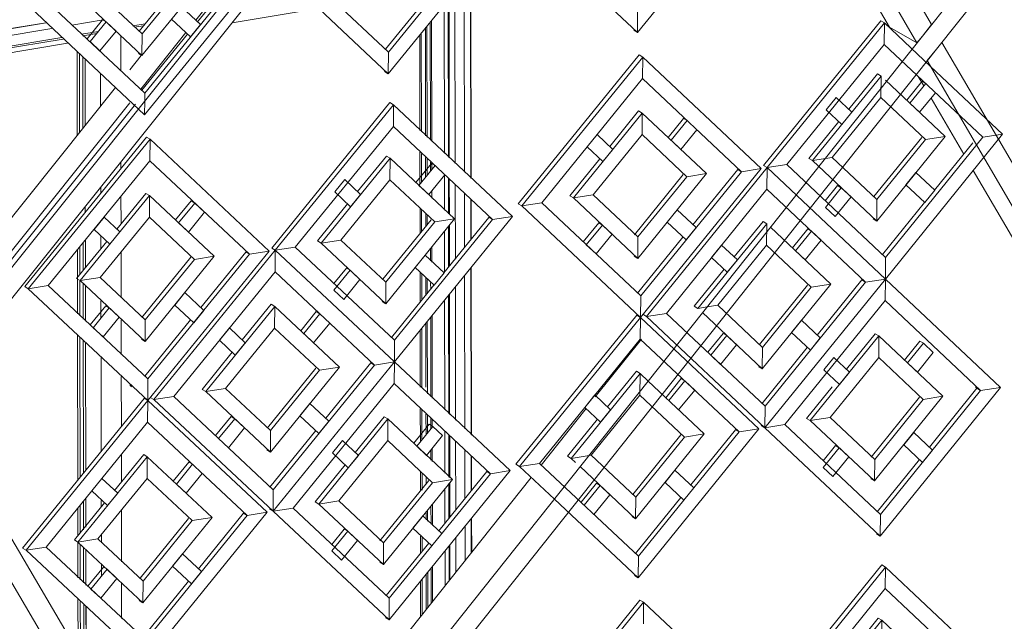
# Model space of a CAD drawing. Units: millimetres. Extents: x 471 to 686, y 185 to 337.
# Drawn here: x 672 to 672, y 255 to 255 of the extents above; entities that cross this region are included whole.
import ezdxf

# ---------------------------------------------------------------- set-up
doc = ezdxf.new("R2010")
doc.units = ezdxf.units.MM
for name, color, linetype, lineweight in [('A-DOOR', 31, 'Continuous', 9), ('A-DOOR-FRAM', 31, 'Continuous', 9), ('A-DOOR-GLAZ', 31, 'Continuous', 9), ('A-GLAZ-CURT', 52, 'Continuous', 9), ('A-GLAZ-CWMG', 51, 'Continuous', 9), ('A-WALL', 113, 'Continuous', 9)]:
    doc.layers.add(name, color=color, linetype=linetype, lineweight=lineweight)

# ---------------------------------------------------------------- blocks, each defined once
blk = doc.blocks.new('3D')
at = {"layer": 'A-DOOR'}
for p, q in [((439.88765, 222.22363), (439.88761, 222.2471)), ((439.854, 222.24431), (439.86763, 222.24657)), ((439.88562, 222.24465), (439.88565, 222.2255)), ((439.88466, 222.22643), (439.88463, 222.24344)), ((439.81299, 222.23859), (439.82795, 222.24107)), ((439.82946, 222.22642), (439.82944, 222.23967)), ((439.83071, 222.23848), (439.83073, 222.22801)), ((439.88467, 222.21982), (439.88467, 222.22298)), ((439.88566, 222.22205), (439.88566, 222.22104)), ((439.88766, 222.21466), (439.88765, 222.22018)), ((439.88567, 222.21766), (439.88567, 222.21653)), ((439.83075, 222.21523), (439.83075, 222.2143)), ((439.88468, 222.21203), (439.88468, 222.21401)), ((439.88768, 222.20481), (439.88767, 222.21127)), ((439.83076, 222.20987), (439.83077, 222.2055)), ((439.82951, 222.19824), (439.82949, 222.20831)), ((439.88568, 222.20882), (439.88568, 222.20638)), ((439.8847, 222.20115), (439.8847, 222.20386)), ((439.83077, 222.20258), (439.83078, 222.19704)), ((439.88771, 222.183), (439.88768, 222.20039)), ((439.88472, 222.18659), (439.88471, 222.19673)), ((439.8857, 222.19794), (439.88572, 222.18487)), ((439.82955, 222.17186), (439.82951, 222.19478)), ((439.83079, 222.19359), (439.83082, 222.17343)), ((439.88474, 222.17905), (439.88473, 222.18234)), ((439.88572, 222.18142), (439.88573, 222.18033)), ((439.88773, 222.17298), (439.88772, 222.17955)), ((439.88573, 222.17689), (439.88573, 222.17485)), ((439.88475, 222.1712), (439.88475, 222.17233)), ((439.88774, 222.16507), (439.88773, 222.1705)), ((439.83083, 222.169), (439.83084, 222.16446)), ((439.82956, 222.16301), (439.82956, 222.16743)), ((439.88575, 222.16805), (439.88575, 222.16471)), ((439.88476, 222.16563), (439.88476, 222.16683)), ((439.82958, 222.15645), (439.82957, 222.162)), ((439.83084, 222.1608), (439.83085, 222.15526)), ((439.88776, 222.15513), (439.88775, 222.16064)), ((439.88576, 222.1582), (439.88577, 222.15263)), ((439.88478, 222.15139), (439.88477, 222.15698)), ((439.8296, 222.14457), (439.82958, 222.15299)), ((439.83086, 222.1518), (439.83087, 222.1424))]:
    blk.add_line(p, q, dxfattribs=at)
at = {"layer": 'A-DOOR-FRAM'}
for p, q in [((439.89181, 222.21971), (439.89176, 222.2522)), ((439.89188, 222.21966), (439.89182, 222.25228)), ((439.89077, 222.25098), (439.89082, 222.22065)), ((439.88931, 222.24872), (439.88935, 222.22203)), ((439.88765, 222.22363), (439.88761, 222.2471)), ((439.88824, 222.24787), (439.88828, 222.22303)), ((439.88842, 222.22291), (439.88838, 222.24804)), ((439.82453, 222.24428), (439.81656, 222.24296)), ((439.82448, 222.24432), (439.81661, 222.24302)), ((439.8286, 222.24392), (439.8336, 222.24475)), ((439.83827, 222.24383), (439.84024, 222.24415)), ((439.83999, 222.24385), (439.83851, 222.2436)), ((439.81558, 222.24176), (439.82547, 222.2434)), ((439.83014, 222.24248), (439.83284, 222.24292)), ((439.83259, 222.24262), (439.83038, 222.24225)), ((439.83637, 222.23664), (439.83636, 222.24217)), ((439.88376, 222.22727), (439.88373, 222.24233)), ((439.88401, 222.22704), (439.88399, 222.24265)), ((439.82725, 222.24173), (439.81373, 222.23949)), ((439.81397, 222.23979), (439.82701, 222.24196)), ((439.83071, 222.23848), (439.83073, 222.228)), ((439.83316, 222.23619), (439.83317, 222.23106)), ((439.88377, 222.21872), (439.88376, 222.22382)), ((439.88403, 222.21903), (439.88402, 222.22358)), ((439.83639, 222.22121), (439.83639, 222.22228)), ((439.88766, 222.21466), (439.88765, 222.22018)), ((439.88829, 222.21958), (439.88829, 222.21406)), ((439.88843, 222.21394), (439.88842, 222.21945)), ((439.88936, 222.21858), (439.88938, 222.2069)), ((439.83319, 222.21829), (439.8332, 222.21729)), ((439.89082, 222.2172), (439.89084, 222.2087)), ((439.83641, 222.21242), (439.8364, 222.21679)), ((439.89183, 222.20992), (439.89182, 222.21626)), ((439.89189, 222.21), (439.89188, 222.21621)), ((439.83075, 222.21523), (439.83075, 222.21429)), ((439.88378, 222.21092), (439.88378, 222.21485)), ((439.88404, 222.21123), (439.88403, 222.21461)), ((439.88768, 222.20481), (439.88767, 222.21127)), ((439.8883, 222.21204), (439.88831, 222.20559)), ((439.88844, 222.20576), (439.88843, 222.21221)), ((439.83076, 222.20987), (439.83076, 222.20549)), ((439.83321, 222.21046), (439.83321, 222.2085)), ((439.83642, 222.20075), (439.83641, 222.20799)), ((439.8838, 222.20004), (439.88379, 222.20471)), ((439.89188, 222.17909), (439.89184, 222.2055)), ((439.89194, 222.17903), (439.8919, 222.20558)), ((439.88406, 222.20035), (439.88405, 222.20447)), ((439.89084, 222.20428), (439.89088, 222.18003)), ((439.83077, 222.20258), (439.83078, 222.19705)), ((439.88939, 222.20248), (439.88942, 222.1814)), ((439.83322, 222.20029), (439.83323, 222.19751)), ((439.88771, 222.183), (439.88768, 222.20039)), ((439.88831, 222.20117), (439.88835, 222.1824)), ((439.88848, 222.18228), (439.88845, 222.20133)), ((439.83644, 222.19176), (439.83643, 222.19729)), ((439.88382, 222.18664), (439.88381, 222.19562)), ((439.88408, 222.18659), (439.88406, 222.19593)), ((439.83078, 222.19359), (439.83082, 222.17342)), ((439.83324, 222.1913), (439.83326, 222.17643)), ((439.83646, 222.18035), (439.83645, 222.1883)), ((439.88384, 222.17794), (439.88383, 222.18319)), ((439.88409, 222.17825), (439.88408, 222.18295)), ((439.88773, 222.17298), (439.88772, 222.17955)), ((439.88835, 222.17895), (439.88836, 222.17239)), ((439.8885, 222.17226), (439.88849, 222.17883)), ((439.88942, 222.17795), (439.88944, 222.16717)), ((439.89089, 222.17658), (439.8909, 222.16897)), ((439.83647, 222.17156), (439.83647, 222.17593)), ((439.89189, 222.17019), (439.89189, 222.17564)), ((439.89196, 222.17027), (439.89195, 222.17558)), ((439.88385, 222.17015), (439.88384, 222.17317)), ((439.8841, 222.17031), (439.8841, 222.17293)), ((439.88774, 222.16507), (439.88773, 222.1705)), ((439.88836, 222.17143), (439.88837, 222.16585)), ((439.88851, 222.16602), (439.8885, 222.17156)), ((439.83083, 222.16899), (439.83083, 222.16446)), ((439.83328, 222.16868), (439.83328, 222.16763)), ((439.83649, 222.15898), (439.83648, 222.16713)), ((439.89191, 222.16035), (439.8919, 222.16576)), ((439.89197, 222.16042), (439.89196, 222.16584)), ((439.89091, 222.16454), (439.89092, 222.1591)), ((439.83329, 222.1632), (439.83329, 222.16197)), ((439.88387, 222.16029), (439.88386, 222.16303)), ((439.88412, 222.16061), (439.88412, 222.16279)), ((439.88945, 222.16274), (439.88946, 222.15727)), ((439.88838, 222.16142), (439.88839, 222.15592)), ((439.88852, 222.15609), (439.88851, 222.16159)), ((439.83084, 222.1608), (439.83085, 222.15527)), ((439.88776, 222.15513), (439.88775, 222.16065)), ((439.83329, 222.15851), (439.8333, 222.15664)), ((439.88414, 222.15058), (439.88413, 222.15618)), ((439.83651, 222.14999), (439.8365, 222.15552)), ((439.88388, 222.15026), (439.88387, 222.15587)), ((439.83085, 222.15181), (439.83087, 222.14241))]:
    blk.add_line(p, q, dxfattribs=at)
at = {"layer": 'A-DOOR-GLAZ'}
for p, q in [((439.88486, 222.24372), (439.88489, 222.22622)), ((439.88543, 222.22571), (439.8854, 222.24438)), ((439.82981, 222.23933), (439.82983, 222.22688)), ((439.83036, 222.22755), (439.83034, 222.23883)), ((439.88489, 222.22277), (439.8849, 222.2201)), ((439.88544, 222.22076), (439.88543, 222.22226)), ((439.88491, 222.2138), (439.88491, 222.2123)), ((439.8304, 222.20505), (439.83039, 222.20942)), ((439.82986, 222.20876), (439.82987, 222.20439)), ((439.88546, 222.2066), (439.88545, 222.20854)), ((439.82987, 222.20339), (439.82988, 222.19789)), ((439.83041, 222.19739), (439.8304, 222.20309)), ((439.88492, 222.20365), (439.88493, 222.20142)), ((439.88547, 222.20209), (439.88546, 222.20315)), ((439.88493, 222.197), (439.88495, 222.18558)), ((439.88549, 222.18508), (439.88547, 222.19767)), ((439.82988, 222.19443), (439.82992, 222.17231)), ((439.83045, 222.17297), (439.83042, 222.19393)), ((439.88496, 222.18213), (439.88496, 222.17933)), ((439.8855, 222.17999), (439.8855, 222.18163)), ((439.88551, 222.17506), (439.88551, 222.17662)), ((439.82993, 222.16789), (439.82993, 222.16343)), ((439.83047, 222.16404), (439.83046, 222.16854)), ((439.88498, 222.16711), (439.88498, 222.16542)), ((439.88553, 222.16492), (439.88552, 222.16777)), ((439.82994, 222.16164), (439.82995, 222.15611)), ((439.83048, 222.15561), (439.83047, 222.16114)), ((439.88555, 222.15235), (439.88554, 222.15792)), ((439.885, 222.15725), (439.88501, 222.15167)), ((439.82995, 222.15265), (439.82997, 222.14394)), ((439.8305, 222.14303), (439.83049, 222.15215))]:
    blk.add_line(p, q, dxfattribs=at)
at = {"layer": 'A-GLAZ-CURT'}
for p, q in [((439.93734, 222.26629), (439.91823, 222.24276)), ((439.89794, 222.25982), (439.87875, 222.23624)), ((439.87878, 222.23966), (439.89479, 222.25933)), ((439.91823, 222.24276), (439.89943, 222.26046)), ((439.8594, 222.25337), (439.84015, 222.22975)), ((439.84018, 222.23318), (439.85625, 222.25289)), ((439.85549, 222.25376), (439.84826, 222.24472)), ((439.84853, 222.24447), (439.85567, 222.25322)), ((439.87875, 222.23624), (439.86036, 222.25352)), ((439.86351, 222.25401), (439.87878, 222.23966)), ((439.83928, 222.243), (439.84697, 222.25243)), ((439.8507, 222.25258), (439.83973, 222.23913)), ((439.83976, 222.24255), (439.84754, 222.2521)), ((439.83973, 222.23913), (439.82945, 222.24877)), ((439.83261, 222.24925), (439.83976, 222.24255)), ((439.8783, 222.24011), (439.88503, 222.24839)), ((439.84015, 222.22975), (439.82122, 222.2475)), ((439.82439, 222.24799), (439.84018, 222.23318)), ((439.84902, 222.24401), (439.84601, 222.24683)), ((439.91826, 222.24618), (439.91823, 222.24276)), ((439.83349, 222.24478), (439.83102, 222.24177)), ((439.8315, 222.24132), (439.83406, 222.24445)), ((439.83406, 222.24445), (439.83349, 222.24478)), ((439.83562, 222.24298), (439.83406, 222.24445)), ((439.84442, 222.24488), (439.84742, 222.24206)), ((439.84742, 222.24206), (439.84902, 222.24401)), ((439.9568, 222.24463), (439.9382, 222.2217)), ((439.93878, 222.22137), (439.95738, 222.2443)), ((439.9568, 222.24463), (439.95738, 222.2443)), ((439.95738, 222.2443), (439.95735, 222.24089)), ((439.95738, 222.2443), (439.96469, 222.23741)), ((439.83307, 222.23985), (439.83562, 222.24298)), ((439.84669, 222.24275), (439.83953, 222.23379)), ((439.8397, 222.23363), (439.84694, 222.24251)), ((439.83976, 222.24255), (439.83973, 222.23913)), ((439.91823, 222.24276), (439.91765, 222.2431)), ((439.8315, 222.24132), (439.83307, 222.23985)), ((439.95735, 222.24089), (439.94191, 222.22186)), ((439.97296, 222.22618), (439.95735, 222.24089)), ((439.83973, 222.23913), (439.83916, 222.23947)), ((439.87878, 222.23966), (439.87875, 222.23624)), ((439.91849, 222.23922), (439.89934, 222.21565)), ((439.89992, 222.21531), (439.91907, 222.23888)), ((439.91849, 222.23922), (439.91907, 222.23888)), ((439.91907, 222.23888), (439.91904, 222.23547)), ((439.91907, 222.23888), (439.93783, 222.22122)), ((439.96469, 222.23741), (439.97608, 222.22666)), ((439.87875, 222.23624), (439.87818, 222.23658)), ((439.94597, 222.22249), (439.95684, 222.23588)), ((439.95626, 222.23622), (439.95171, 222.23062)), ((439.95626, 222.23622), (439.95684, 222.23588)), ((439.95684, 222.23588), (439.95681, 222.23248)), ((439.91904, 222.23547), (439.90306, 222.2158)), ((439.9347, 222.22073), (439.91904, 222.23547)), ((439.95752, 222.23524), (439.967, 222.22631)), ((439.96333, 222.23504), (439.96091, 222.23205)), ((439.96139, 222.23159), (439.96392, 222.2347)), ((439.96392, 222.2347), (439.96333, 222.23504)), ((439.96546, 222.23324), (439.96392, 222.2347)), ((439.84018, 222.23318), (439.84017, 222.23194)), ((439.96294, 222.23013), (439.96546, 222.23324)), ((439.8378, 222.23164), (439.81603, 222.20441)), ((439.81663, 222.20385), (439.8387, 222.23144)), ((439.84017, 222.23194), (439.84015, 222.22975)), ((439.87901, 222.23166), (439.86028, 222.20863)), ((439.86085, 222.20829), (439.87959, 222.23132)), ((439.87901, 222.23166), (439.87959, 222.23132)), ((439.87959, 222.23132), (439.87956, 222.2279)), ((439.87959, 222.23132), (439.89842, 222.21363)), ((439.94972, 222.2325), (439.94814, 222.23055)), ((439.95681, 222.23248), (439.9491, 222.22298)), ((439.9522, 222.23016), (439.94972, 222.2325)), ((439.96387, 222.22582), (439.95681, 222.23248)), ((439.96139, 222.23159), (439.96294, 222.23013)), ((439.90809, 222.21659), (439.91899, 222.23001)), ((439.91841, 222.23035), (439.91385, 222.22473)), ((439.91841, 222.23035), (439.91899, 222.23001)), ((439.91899, 222.23001), (439.91896, 222.2266)), ((439.91899, 222.23001), (439.92919, 222.22042)), ((439.94814, 222.23055), (439.95062, 222.22821)), ((439.95062, 222.22821), (439.9522, 222.23016)), ((439.92552, 222.22916), (439.92308, 222.22616)), ((439.92356, 222.22571), (439.92609, 222.22883)), ((439.92609, 222.22883), (439.92552, 222.22916)), ((439.92765, 222.22737), (439.92609, 222.22883)), ((439.95013, 222.22867), (439.94539, 222.22283)), ((439.87956, 222.2279), (439.86401, 222.20879)), ((439.89527, 222.21314), (439.87956, 222.2279)), ((439.91185, 222.22661), (439.91026, 222.22466)), ((439.91896, 222.2266), (439.91123, 222.21707)), ((439.91434, 222.22427), (439.91185, 222.22661)), ((439.92605, 222.21993), (439.91896, 222.2266)), ((439.92512, 222.22425), (439.92765, 222.22737)), ((439.97608, 222.22666), (439.95751, 222.20374)), ((439.97296, 222.22618), (439.97608, 222.22666)), ((439.84043, 222.2262), (439.82115, 222.20254)), ((439.82172, 222.20219), (439.841, 222.22586)), ((439.84043, 222.2262), (439.841, 222.22586)), ((439.841, 222.22586), (439.84097, 222.22243)), ((439.841, 222.22586), (439.8599, 222.20815)), ((439.92356, 222.22571), (439.92512, 222.22425)), ((439.95569, 222.21678), (439.96329, 222.22616)), ((439.967, 222.22631), (439.95614, 222.21291)), ((439.95617, 222.21632), (439.96387, 222.22582)), ((439.95754, 222.20714), (439.97296, 222.22618)), ((439.96387, 222.22582), (439.967, 222.22631)), ((439.9653, 222.21778), (439.97138, 222.22529)), ((439.91026, 222.22466), (439.91275, 222.22232)), ((439.91275, 222.22232), (439.91434, 222.22427)), ((439.84097, 222.22243), (439.82488, 222.20269)), ((439.85674, 222.20765), (439.84097, 222.22243)), ((439.8681, 222.20942), (439.87904, 222.22287)), ((439.87846, 222.22321), (439.87388, 222.21758)), ((439.87846, 222.22321), (439.87904, 222.22287)), ((439.87904, 222.22287), (439.87901, 222.21945)), ((439.87904, 222.22287), (439.88927, 222.21327)), ((439.88559, 222.22203), (439.88314, 222.21902)), ((439.88362, 222.21857), (439.88616, 222.22169)), ((439.88616, 222.22169), (439.88559, 222.22203)), ((439.88772, 222.22023), (439.88616, 222.22169)), ((439.91227, 222.22278), (439.90751, 222.21692)), ((439.9382, 222.2217), (439.93878, 222.22137)), ((439.93878, 222.22137), (439.9382, 222.2217)), ((439.94191, 222.22186), (439.93878, 222.22137)), ((439.94191, 222.22186), (439.95754, 222.20714)), ((439.94597, 222.22249), (439.94539, 222.22283)), ((439.9491, 222.22298), (439.94597, 222.22249)), ((439.95614, 222.21291), (439.94597, 222.22249)), ((439.9491, 222.22298), (439.95617, 222.21632)), ((439.88518, 222.2171), (439.88772, 222.22023)), ((439.91775, 222.21075), (439.92547, 222.22027)), ((439.92919, 222.22042), (439.9183, 222.207)), ((439.93783, 222.22122), (439.91872, 222.19766)), ((439.91875, 222.20107), (439.9347, 222.22073)), ((439.91967, 222.19781), (439.93878, 222.22137)), ((439.92605, 222.21993), (439.92919, 222.22042)), ((439.92703, 222.21233), (439.93412, 222.22107)), ((439.93412, 222.22107), (439.9347, 222.22073)), ((439.9347, 222.22073), (439.93783, 222.22122)), ((439.93878, 222.22137), (439.93875, 222.21796)), ((439.93878, 222.22137), (439.95751, 222.20374)), ((439.95751, 222.20374), (439.93878, 222.22137)), ((439.96236, 222.22059), (439.96078, 222.21864)), ((439.96533, 222.21778), (439.96236, 222.22059)), ((439.87187, 222.21947), (439.87028, 222.21752)), ((439.87901, 222.21945), (439.87125, 222.20991)), ((439.87436, 222.21713), (439.87187, 222.21947)), ((439.88612, 222.21278), (439.87901, 222.21945)), ((439.88362, 222.21857), (439.88518, 222.2171)), ((439.91832, 222.21041), (439.92605, 222.21993)), ((439.96078, 222.21864), (439.96375, 222.21584)), ((439.84035, 222.21729), (439.83575, 222.21165)), ((439.84035, 222.21729), (439.84092, 222.21695)), ((439.87028, 222.21752), (439.87277, 222.21517)), ((439.87277, 222.21517), (439.87436, 222.21713)), ((439.91123, 222.21707), (439.90809, 222.21659)), ((439.91123, 222.21707), (439.91832, 222.21041)), ((439.93875, 222.21796), (439.92281, 222.1983)), ((439.95438, 222.20325), (439.93875, 222.21796)), ((439.94995, 222.21853), (439.948, 222.21612)), ((439.94801, 222.21508), (439.95053, 222.2182)), ((439.95053, 222.2182), (439.94995, 222.21853)), ((439.95208, 222.21674), (439.95053, 222.2182)), ((439.96375, 222.21584), (439.96533, 222.21778)), ((439.82995, 222.20348), (439.84092, 222.21695)), ((439.84092, 222.21695), (439.8409, 222.21353)), ((439.84092, 222.21695), (439.85119, 222.20734)), ((439.8475, 222.21611), (439.84504, 222.21309)), ((439.84553, 222.21264), (439.84808, 222.21577)), ((439.84808, 222.21577), (439.8475, 222.21611)), ((439.84964, 222.21431), (439.84808, 222.21577)), ((439.87229, 222.21562), (439.86752, 222.20976)), ((439.89992, 222.21531), (439.89934, 222.21565)), ((439.90306, 222.2158), (439.89992, 222.21531)), ((439.90306, 222.2158), (439.91875, 222.20107)), ((439.90809, 222.21659), (439.90751, 222.21692)), ((439.9183, 222.207), (439.90809, 222.21659)), ((439.94956, 222.21362), (439.95208, 222.21674)), ((439.95617, 222.21632), (439.95614, 222.21291)), ((439.95705, 222.2076), (439.96373, 222.21584)), ((439.84709, 222.21118), (439.84964, 222.21431)), ((439.91872, 222.19766), (439.89992, 222.21531)), ((439.92453, 222.21468), (439.92295, 222.21273)), ((439.92752, 222.21188), (439.92453, 222.21468)), ((439.94801, 222.21508), (439.94956, 222.21362)), ((439.83373, 222.21354), (439.83213, 222.21158)), ((439.8409, 222.21353), (439.83311, 222.20397)), ((439.83623, 222.2112), (439.83373, 222.21354)), ((439.84803, 222.20684), (439.8409, 222.21353)), ((439.84553, 222.21264), (439.84709, 222.21118)), ((439.87788, 222.20369), (439.88554, 222.21312)), ((439.88927, 222.21327), (439.87834, 222.19982)), ((439.87837, 222.20324), (439.88612, 222.21278)), ((439.89842, 222.21363), (439.87972, 222.19061)), ((439.87974, 222.19403), (439.89527, 222.21314)), ((439.88612, 222.21278), (439.88927, 222.21327)), ((439.88757, 222.20471), (439.8947, 222.21348)), ((439.8947, 222.21348), (439.89527, 222.21314)), ((439.89527, 222.21314), (439.89842, 222.21363)), ((439.91209, 222.21263), (439.90965, 222.20962)), ((439.91267, 222.21229), (439.91209, 222.21263)), ((439.92295, 222.21273), (439.92593, 222.20993)), ((439.92782, 222.19908), (439.93871, 222.2125)), ((439.93813, 222.21284), (439.93357, 222.20723)), ((439.93813, 222.21284), (439.93871, 222.2125)), ((439.93871, 222.2125), (439.93868, 222.20909)), ((439.95614, 222.21291), (439.95556, 222.21325)), ((439.83213, 222.21158), (439.83464, 222.20924)), ((439.83464, 222.20924), (439.83623, 222.2112)), ((439.91013, 222.20916), (439.91267, 222.21229)), ((439.91169, 222.2077), (439.91422, 222.21083)), ((439.91422, 222.21083), (439.91267, 222.21229)), ((439.92593, 222.20993), (439.92752, 222.21188)), ((439.93931, 222.21194), (439.94888, 222.20293)), ((439.94521, 222.21167), (439.94278, 222.20867)), ((439.94327, 222.20821), (439.94579, 222.21133)), ((439.94579, 222.21133), (439.94521, 222.21167)), ((439.94734, 222.20987), (439.94579, 222.21133)), ((439.83416, 222.20969), (439.82937, 222.20382)), ((439.8681, 222.20942), (439.86752, 222.20976)), ((439.87125, 222.20991), (439.8681, 222.20942)), ((439.87834, 222.19982), (439.8681, 222.20942)), ((439.87125, 222.20991), (439.87837, 222.20324)), ((439.91826, 222.20152), (439.92545, 222.21038)), ((439.91832, 222.21041), (439.9183, 222.207)), ((439.94482, 222.20675), (439.94734, 222.20987)), ((439.8599, 222.20815), (439.84065, 222.18449)), ((439.84068, 222.18791), (439.85674, 222.20765)), ((439.84161, 222.18464), (439.86085, 222.20829)), ((439.84903, 222.19922), (439.85617, 222.20799)), ((439.85617, 222.20799), (439.85674, 222.20765)), ((439.85674, 222.20765), (439.8599, 222.20815)), ((439.86028, 222.20863), (439.86085, 222.20829)), ((439.86085, 222.20829), (439.86028, 222.20863)), ((439.86085, 222.20829), (439.86082, 222.20487)), ((439.86401, 222.20879), (439.86085, 222.20829)), ((439.86085, 222.20829), (439.87972, 222.19061)), ((439.87972, 222.19061), (439.86085, 222.20829)), ((439.86401, 222.20879), (439.87974, 222.19403)), ((439.91013, 222.20916), (439.91169, 222.2077)), ((439.93157, 222.20911), (439.92999, 222.20716)), ((439.93868, 222.20909), (439.93096, 222.19958)), ((439.93406, 222.20677), (439.93157, 222.20911)), ((439.94575, 222.20244), (439.93868, 222.20909)), ((439.94327, 222.20821), (439.94482, 222.20675)), ((439.83968, 222.19763), (439.84746, 222.20718)), ((439.85119, 222.20734), (439.84022, 222.19386)), ((439.84025, 222.19729), (439.84803, 222.20684)), ((439.84803, 222.20684), (439.85119, 222.20734)), ((439.8846, 222.20752), (439.88301, 222.20557)), ((439.88759, 222.20471), (439.8846, 222.20752)), ((439.9183, 222.207), (439.91772, 222.20734)), ((439.92999, 222.20716), (439.93247, 222.20482)), ((439.93247, 222.20482), (439.93406, 222.20677)), ((439.95754, 222.20714), (439.95751, 222.20374)), ((439.86082, 222.20487), (439.84477, 222.18513)), ((439.87657, 222.19012), (439.86082, 222.20487)), ((439.87211, 222.20546), (439.87014, 222.20303)), ((439.87014, 222.20199), (439.87269, 222.20512)), ((439.87269, 222.20512), (439.87211, 222.20546)), ((439.87425, 222.20365), (439.87269, 222.20512)), ((439.88301, 222.20557), (439.886, 222.20276)), ((439.886, 222.20276), (439.88759, 222.20471)), ((439.93199, 222.20528), (439.92724, 222.19942)), ((439.82995, 222.20348), (439.82937, 222.20382)), ((439.83311, 222.20397), (439.82995, 222.20348)), ((439.84022, 222.19386), (439.82995, 222.20348)), ((439.83311, 222.20397), (439.84025, 222.19729)), ((439.8717, 222.20052), (439.87425, 222.20365)), ((439.87837, 222.20324), (439.87834, 222.19982)), ((439.95751, 222.20374), (439.93843, 222.18018)), ((439.93843, 222.18018), (439.95751, 222.20374)), ((439.93846, 222.18359), (439.95438, 222.20325)), ((439.94673, 222.19485), (439.9538, 222.20359)), ((439.9538, 222.20359), (439.95438, 222.20325)), ((439.95438, 222.20325), (439.95751, 222.20374)), ((439.95751, 222.20374), (439.95748, 222.20033)), ((439.95751, 222.20374), (439.97574, 222.18658)), ((439.82172, 222.20219), (439.82115, 222.20254)), ((439.82488, 222.20269), (439.82172, 222.20219)), ((439.84065, 222.18449), (439.82172, 222.20219)), ((439.82488, 222.20269), (439.84068, 222.18791)), ((439.84651, 222.20158), (439.84491, 222.19962)), ((439.84951, 222.19877), (439.84651, 222.20158)), ((439.87014, 222.20199), (439.8717, 222.20052)), ((439.87926, 222.19448), (439.88598, 222.20276)), ((439.93755, 222.19338), (439.94517, 222.20278)), ((439.94888, 222.20293), (439.93801, 222.18951)), ((439.93804, 222.19292), (439.94575, 222.20244)), ((439.94575, 222.20244), (439.94888, 222.20293)), ((439.87834, 222.19982), (439.87776, 222.20016)), ((439.91875, 222.20107), (439.91872, 222.19766)), ((439.95748, 222.20033), (439.94156, 222.18068)), ((439.97261, 222.18609), (439.95748, 222.20033)), ((439.83398, 222.19951), (439.83152, 222.19648)), ((439.832, 222.19603), (439.83455, 222.19917)), ((439.83455, 222.19917), (439.83398, 222.19951)), ((439.83612, 222.1977), (439.83455, 222.19917)), ((439.84491, 222.19962), (439.84792, 222.19681)), ((439.84792, 222.19681), (439.84951, 222.19877)), ((439.84982, 222.18593), (439.86078, 222.1994)), ((439.8602, 222.19974), (439.85561, 222.1941)), ((439.8602, 222.19974), (439.86078, 222.1994)), ((439.86078, 222.1994), (439.86075, 222.19598)), ((439.86078, 222.1994), (439.87103, 222.1898)), ((439.86734, 222.19857), (439.86489, 222.19555)), ((439.86792, 222.19823), (439.86734, 222.19857)), ((439.92281, 222.1983), (439.91967, 222.19781)), ((439.92281, 222.1983), (439.93846, 222.18359)), ((439.92782, 222.19908), (439.92724, 222.19942)), ((439.92926, 222.19931), (439.92782, 222.19908)), ((439.93801, 222.18951), (439.92854, 222.19841)), ((439.93096, 222.19958), (439.92926, 222.19931)), ((439.93096, 222.19958), (439.93804, 222.19292)), ((439.83357, 222.19456), (439.83612, 222.1977)), ((439.84019, 222.18836), (439.84743, 222.19726)), ((439.84025, 222.19729), (439.84022, 222.19386)), ((439.86537, 222.19509), (439.86792, 222.19823)), ((439.86693, 222.19363), (439.86948, 222.19676)), ((439.86948, 222.19676), (439.86792, 222.19823)), ((439.91814, 222.198), (439.89899, 222.1744)), ((439.89957, 222.17405), (439.91872, 222.19766)), ((439.91814, 222.198), (439.91872, 222.19766)), ((439.91872, 222.19766), (439.91814, 222.198)), ((439.91872, 222.19766), (439.91869, 222.19424)), ((439.91872, 222.19766), (439.93748, 222.18003)), ((439.91967, 222.19781), (439.91909, 222.19815)), ((439.93843, 222.18018), (439.91967, 222.19781)), ((439.94424, 222.1972), (439.94266, 222.19525)), ((439.94721, 222.1944), (439.94424, 222.1972)), ((439.832, 222.19603), (439.83357, 222.19456)), ((439.85359, 222.19599), (439.852, 222.19403)), ((439.86075, 222.19598), (439.85298, 222.18642)), ((439.8561, 222.19364), (439.85359, 222.19599)), ((439.86787, 222.1893), (439.86075, 222.19598)), ((439.94266, 222.19525), (439.94563, 222.19245)), ((439.84022, 222.19386), (439.83965, 222.1942)), ((439.852, 222.19403), (439.8545, 222.19168)), ((439.8545, 222.19168), (439.8561, 222.19364)), ((439.86537, 222.19509), (439.86693, 222.19363)), ((439.87974, 222.19403), (439.87972, 222.19061)), ((439.91869, 222.19424), (439.90271, 222.17455)), ((439.93435, 222.17954), (439.91869, 222.19424)), ((439.93181, 222.19513), (439.92937, 222.19213)), ((439.92986, 222.19167), (439.93239, 222.19479)), ((439.93239, 222.19479), (439.93181, 222.19513)), ((439.93394, 222.19333), (439.93239, 222.19479)), ((439.94562, 222.18132), (439.95649, 222.19473)), ((439.94563, 222.19245), (439.94721, 222.1944)), ((439.95591, 222.19507), (439.95136, 222.18946)), ((439.95591, 222.19507), (439.95649, 222.19473)), ((439.95649, 222.19473), (439.95646, 222.19133)), ((439.95649, 222.19473), (439.96664, 222.18517)), ((439.96298, 222.1939), (439.96055, 222.1909)), ((439.96356, 222.19356), (439.96298, 222.1939)), ((439.85402, 222.19214), (439.84925, 222.18627)), ((439.93141, 222.19021), (439.93394, 222.19333)), ((439.93793, 222.18399), (439.94515, 222.1929)), ((439.93804, 222.19292), (439.93801, 222.18951)), ((439.96104, 222.19045), (439.96356, 222.19356)), ((439.96259, 222.18899), (439.96511, 222.19211)), ((439.96511, 222.19211), (439.96356, 222.19356)), ((439.87972, 222.19061), (439.8605, 222.16696)), ((439.8605, 222.16696), (439.87972, 222.19061)), ((439.87657, 222.19012), (439.87972, 222.19061)), ((439.87972, 222.19061), (439.87969, 222.18719)), ((439.87972, 222.19061), (439.89807, 222.17341)), ((439.92986, 222.19167), (439.93141, 222.19021)), ((439.94936, 222.19133), (439.94779, 222.18938)), ((439.95646, 222.19133), (439.94875, 222.18181)), ((439.95184, 222.189), (439.94936, 222.19133)), ((439.96352, 222.18468), (439.95646, 222.19133)), ((439.85962, 222.1802), (439.8673, 222.18964)), ((439.87103, 222.1898), (439.86008, 222.17633)), ((439.86011, 222.17975), (439.86787, 222.1893)), ((439.86053, 222.17038), (439.87657, 222.19012)), ((439.86787, 222.1893), (439.87103, 222.1898)), ((439.86886, 222.18169), (439.87599, 222.19046)), ((439.87599, 222.19046), (439.87657, 222.19012)), ((439.91806, 222.18913), (439.9135, 222.1835)), ((439.91806, 222.18913), (439.91864, 222.18878)), ((439.93801, 222.18951), (439.93743, 222.18985)), ((439.94779, 222.18938), (439.95027, 222.18705)), ((439.95027, 222.18705), (439.95184, 222.189)), ((439.96104, 222.19045), (439.96259, 222.18899)), ((439.84068, 222.18791), (439.84065, 222.18449)), ((439.90774, 222.17534), (439.91864, 222.18878)), ((439.91864, 222.18878), (439.91861, 222.18537)), ((439.91864, 222.18878), (439.91993, 222.18758)), ((439.91993, 222.18758), (439.92883, 222.17921)), ((439.92516, 222.18796), (439.92273, 222.18495)), ((439.92321, 222.18449), (439.92574, 222.18762)), ((439.92574, 222.18762), (439.92516, 222.18796)), ((439.9273, 222.18616), (439.92574, 222.18762)), ((439.8378, 222.18696), (439.83809, 222.18668)), ((439.84982, 222.18593), (439.84925, 222.18627)), ((439.85298, 222.18642), (439.84982, 222.18593)), ((439.86008, 222.17633), (439.84982, 222.18593)), ((439.85298, 222.18642), (439.86011, 222.17975)), ((439.87969, 222.18719), (439.86366, 222.16746)), ((439.89493, 222.17291), (439.87969, 222.18719)), ((439.92476, 222.18304), (439.9273, 222.18616)), ((439.94909, 222.18665), (439.94504, 222.18166)), ((439.97574, 222.18658), (439.95669, 222.16303)), ((439.95672, 222.16643), (439.97261, 222.18609)), ((439.96449, 222.17711), (439.97203, 222.18643)), ((439.97203, 222.18643), (439.9718, 222.18665)), ((439.97203, 222.18643), (439.97261, 222.18609)), ((439.97261, 222.18609), (439.97574, 222.18658)), ((439.97574, 222.18658), (439.97562, 222.18665)), ((439.84008, 222.18483), (439.8208, 222.16114)), ((439.82137, 222.16079), (439.84065, 222.18449)), ((439.84008, 222.18483), (439.84065, 222.18449)), ((439.84065, 222.18449), (439.84008, 222.18483)), ((439.84065, 222.18449), (439.84062, 222.18106)), ((439.84065, 222.18449), (439.85955, 222.16681)), ((439.84161, 222.18464), (439.84103, 222.18498)), ((439.84477, 222.18513), (439.84161, 222.18464)), ((439.8605, 222.16696), (439.84161, 222.18464)), ((439.84477, 222.18513), (439.86053, 222.17038)), ((439.9115, 222.18538), (439.90991, 222.18342)), ((439.91861, 222.18537), (439.91088, 222.17584)), ((439.91398, 222.18304), (439.9115, 222.18538)), ((439.9257, 222.17872), (439.91861, 222.18537)), ((439.92321, 222.18449), (439.92476, 222.18304)), ((439.95524, 222.17551), (439.96294, 222.18502)), ((439.96664, 222.18517), (439.95579, 222.17176)), ((439.95582, 222.17517), (439.96352, 222.18468)), ((439.96352, 222.18468), (439.96664, 222.18517)), ((439.86635, 222.18404), (439.86476, 222.18208)), ((439.86935, 222.18123), (439.86635, 222.18404)), ((439.90991, 222.18342), (439.9124, 222.18109)), ((439.9124, 222.18109), (439.91398, 222.18304)), ((439.93846, 222.18359), (439.93843, 222.18018)), ((439.85384, 222.18196), (439.85138, 222.17894)), ((439.85187, 222.17849), (439.85442, 222.18162)), ((439.85442, 222.18162), (439.85384, 222.18196)), ((439.85598, 222.18016), (439.85442, 222.18162)), ((439.86476, 222.18208), (439.86776, 222.17928)), ((439.86775, 222.16811), (439.87869, 222.18158)), ((439.86776, 222.17928), (439.86935, 222.18123)), ((439.87811, 222.18192), (439.87353, 222.17627)), ((439.87811, 222.18192), (439.87869, 222.18158)), ((439.87869, 222.18158), (439.87866, 222.17816)), ((439.87869, 222.18158), (439.88892, 222.17199)), ((439.91191, 222.18154), (439.90716, 222.17568)), ((439.94562, 222.18132), (439.94504, 222.18166)), ((439.94875, 222.18181), (439.94562, 222.18132)), ((439.95579, 222.17176), (439.94562, 222.18132)), ((439.94875, 222.18181), (439.95582, 222.17517)), ((439.84062, 222.18106), (439.82453, 222.16129)), ((439.85639, 222.16631), (439.84062, 222.18106)), ((439.85343, 222.17702), (439.85598, 222.18016)), ((439.86, 222.17078), (439.86727, 222.17973)), ((439.86011, 222.17975), (439.86008, 222.17633)), ((439.88524, 222.18075), (439.88279, 222.17773)), ((439.88327, 222.17728), (439.88581, 222.18041)), ((439.88581, 222.18041), (439.88524, 222.18075)), ((439.88737, 222.17895), (439.88581, 222.18041)), ((439.93748, 222.18003), (439.91837, 222.15643)), ((439.92668, 222.17113), (439.93377, 222.17988)), ((439.93377, 222.17988), (439.93435, 222.17954)), ((439.93435, 222.17954), (439.93748, 222.18003)), ((439.93843, 222.18018), (439.93785, 222.18052)), ((439.93843, 222.18018), (439.93785, 222.18052)), ((439.94156, 222.18068), (439.93843, 222.18018)), ((439.95669, 222.16303), (439.93843, 222.18018)), ((439.94156, 222.18068), (439.95672, 222.16643)), ((439.85187, 222.17849), (439.85343, 222.17702)), ((439.87151, 222.17816), (439.86992, 222.1762)), ((439.87866, 222.17816), (439.8709, 222.1686)), ((439.87401, 222.17582), (439.87151, 222.17816)), ((439.88577, 222.17149), (439.87866, 222.17816)), ((439.88483, 222.17582), (439.88737, 222.17895)), ((439.91749, 222.16964), (439.92512, 222.17906)), ((439.92883, 222.17921), (439.91794, 222.16577)), ((439.91797, 222.16919), (439.9257, 222.17872)), ((439.91839, 222.15985), (439.93435, 222.17954)), ((439.9257, 222.17872), (439.92883, 222.17921)), ((439.96201, 222.17944), (439.96043, 222.17749)), ((439.96498, 222.17665), (439.96201, 222.17944)), ((439.86008, 222.17633), (439.8595, 222.17667)), ((439.88327, 222.17728), (439.88483, 222.17582)), ((439.9496, 222.17737), (439.94764, 222.17496)), ((439.94765, 222.17391), (439.95018, 222.17703)), ((439.95018, 222.17703), (439.9496, 222.17737)), ((439.95173, 222.17557), (439.95018, 222.17703)), ((439.96043, 222.17749), (439.9634, 222.1747)), ((439.9634, 222.1747), (439.96498, 222.17665)), ((439.82959, 222.16209), (439.84057, 222.17558)), ((439.84, 222.17593), (439.8354, 222.17027)), ((439.84, 222.17593), (439.84057, 222.17558)), ((439.84057, 222.17558), (439.84054, 222.17216)), ((439.84057, 222.17558), (439.85084, 222.16599)), ((439.86992, 222.1762), (439.87242, 222.17386)), ((439.87242, 222.17386), (439.87401, 222.17582)), ((439.90774, 222.17534), (439.90716, 222.17568)), ((439.91088, 222.17584), (439.90774, 222.17534)), ((439.90841, 222.17471), (439.90774, 222.17534)), ((439.91088, 222.17584), (439.91797, 222.16919)), ((439.9492, 222.17245), (439.95173, 222.17557)), ((439.95582, 222.17517), (439.95579, 222.17176)), ((439.95623, 222.16689), (439.96291, 222.17516)), ((439.84715, 222.17476), (439.84469, 222.17173)), ((439.84518, 222.17128), (439.84773, 222.17442)), ((439.84773, 222.17442), (439.84715, 222.17476)), ((439.84929, 222.17295), (439.84773, 222.17442)), ((439.87194, 222.17432), (439.86717, 222.16845)), ((439.89807, 222.17341), (439.87889, 222.14976)), ((439.89493, 222.17291), (439.89807, 222.17341)), ((439.89957, 222.17405), (439.89899, 222.1744)), ((439.90271, 222.17455), (439.89957, 222.17405)), ((439.90507, 222.1689), (439.89957, 222.17405)), ((439.90271, 222.17455), (439.91839, 222.15985)), ((439.91794, 222.16577), (439.90914, 222.17403)), ((439.92418, 222.17347), (439.9226, 222.17152)), ((439.92716, 222.17067), (439.92418, 222.17347)), ((439.94765, 222.17391), (439.9492, 222.17245)), ((439.83338, 222.17216), (439.83178, 222.1702)), ((439.84054, 222.17216), (439.83276, 222.16259)), ((439.83588, 222.16982), (439.83338, 222.17216)), ((439.84768, 222.16549), (439.84054, 222.17216)), ((439.84674, 222.16982), (439.84929, 222.17295)), ((439.87744, 222.16228), (439.88519, 222.17184)), ((439.88892, 222.17199), (439.87799, 222.15852)), ((439.87892, 222.15318), (439.89493, 222.17291)), ((439.88577, 222.17149), (439.88892, 222.17199)), ((439.88675, 222.16389), (439.89435, 222.17325)), ((439.89435, 222.17325), (439.89493, 222.17291)), ((439.95579, 222.17176), (439.95521, 222.1721)), ((439.83178, 222.1702), (439.83429, 222.16786)), ((439.84518, 222.17128), (439.84674, 222.16982)), ((439.86053, 222.17038), (439.8605, 222.16696)), ((439.87802, 222.16194), (439.88577, 222.17149)), ((439.91174, 222.17139), (439.90929, 222.16838)), ((439.90978, 222.16792), (439.91231, 222.17105)), ((439.91231, 222.17105), (439.91174, 222.17139)), ((439.91387, 222.16959), (439.91231, 222.17105)), ((439.9226, 222.17152), (439.92558, 222.16872)), ((439.92558, 222.16872), (439.92716, 222.17067)), ((439.83429, 222.16786), (439.83588, 222.16982)), ((439.91837, 222.15643), (439.90507, 222.1689)), ((439.91133, 222.16647), (439.91387, 222.16959)), ((439.91791, 222.1603), (439.9251, 222.16917)), ((439.91797, 222.16919), (439.91794, 222.16577)), ((439.8338, 222.16831), (439.82902, 222.16243)), ((439.8605, 222.16696), (439.85993, 222.16731)), ((439.8605, 222.16696), (439.85993, 222.16731)), ((439.86366, 222.16746), (439.8605, 222.16696)), ((439.86366, 222.16746), (439.87892, 222.15318)), ((439.86775, 222.16811), (439.86717, 222.16845)), ((439.8709, 222.1686), (439.86775, 222.16811)), ((439.87799, 222.15852), (439.86775, 222.16811)), ((439.8709, 222.1686), (439.87802, 222.16194)), ((439.90978, 222.16792), (439.91133, 222.16647)), ((439.83942, 222.15637), (439.84711, 222.16583)), ((439.85084, 222.16599), (439.83987, 222.15249)), ((439.85955, 222.16681), (439.8403, 222.14312)), ((439.84033, 222.14654), (439.85639, 222.16631)), ((439.84768, 222.16549), (439.85084, 222.16599)), ((439.84867, 222.15787), (439.85582, 222.16666)), ((439.85582, 222.16666), (439.85639, 222.16631)), ((439.85639, 222.16631), (439.85955, 222.16681)), ((439.87889, 222.14976), (439.8605, 222.16696)), ((439.88425, 222.16624), (439.88266, 222.16428)), ((439.88724, 222.16343), (439.88425, 222.16624)), ((439.91794, 222.16577), (439.91737, 222.16612)), ((439.95672, 222.16643), (439.95669, 222.16303)), ((439.8399, 222.15592), (439.84768, 222.16549)), ((439.87176, 222.16415), (439.86979, 222.16172)), ((439.87234, 222.16381), (439.87176, 222.16415)), ((439.88266, 222.16428), (439.88565, 222.16148)), ((439.82959, 222.16209), (439.82902, 222.16243)), ((439.83276, 222.16259), (439.82959, 222.16209)), ((439.83276, 222.16259), (439.8399, 222.15592)), ((439.86979, 222.16068), (439.87234, 222.16381)), ((439.8739, 222.16235), (439.87234, 222.16381)), ((439.88565, 222.16148), (439.88724, 222.16343)), ((439.95669, 222.16303), (439.95611, 222.16337)), ((439.82137, 222.16079), (439.8208, 222.16114)), ((439.82453, 222.16129), (439.82137, 222.16079)), ((439.82453, 222.16129), (439.84033, 222.14654)), ((439.83987, 222.15249), (439.82959, 222.16209)), ((439.87135, 222.15921), (439.8739, 222.16235)), ((439.87802, 222.16194), (439.87799, 222.15852)), ((439.87843, 222.15363), (439.88517, 222.16193)), ((439.8403, 222.14312), (439.82137, 222.16079)), ((439.84615, 222.16022), (439.84456, 222.15826)), ((439.84916, 222.15741), (439.84615, 222.16022)), ((439.86979, 222.16068), (439.87135, 222.15921)), ((439.91839, 222.15985), (439.91837, 222.15643)), ((439.83363, 222.15813), (439.83116, 222.1551)), ((439.83165, 222.15465), (439.8342, 222.15779)), ((439.8342, 222.15779), (439.83363, 222.15813)), ((439.83577, 222.15632), (439.8342, 222.15779)), ((439.84456, 222.15826), (439.84756, 222.15545)), ((439.87799, 222.15852), (439.87741, 222.15887)), ((439.95694, 222.15847), (439.93834, 222.13547)), ((439.93892, 222.13512), (439.95752, 222.15812)), ((439.95694, 222.15847), (439.95752, 222.15812)), ((439.95752, 222.15812), (439.95749, 222.15472)), ((439.95752, 222.15812), (439.97621, 222.14056)), ((439.83322, 222.15318), (439.83577, 222.15632)), ((439.84756, 222.15545), (439.84916, 222.15741)), ((439.91837, 222.15643), (439.91779, 222.15678)), ((439.83165, 222.15465), (439.83322, 222.15318)), ((439.83984, 222.147), (439.84708, 222.1559)), ((439.8399, 222.15592), (439.83987, 222.15249)), ((439.95749, 222.15472), (439.94205, 222.13562)), ((439.97309, 222.14007), (439.95749, 222.15472)), ((439.87892, 222.15318), (439.87889, 222.14976)), ((439.83987, 222.15249), (439.8393, 222.15284)), ((439.91863, 222.1529), (439.89948, 222.12926)), ((439.90006, 222.12892), (439.91921, 222.15256)), ((439.91863, 222.1529), (439.91921, 222.15256)), ((439.91921, 222.15256), (439.91918, 222.14914)), ((439.91921, 222.15256), (439.93797, 222.13497)), ((439.87889, 222.14976), (439.87832, 222.15011)), ((439.95639, 222.15005), (439.95184, 222.14442)), ((439.95639, 222.15005), (439.95697, 222.14971)), ((439.94611, 222.13627), (439.95697, 222.14971)), ((439.95697, 222.14971), (439.95694, 222.1463)), ((439.95697, 222.14971), (439.96713, 222.14017))]:
    blk.add_line(p, q, dxfattribs=at)
at = {"layer": 'A-GLAZ-CWMG'}
for p, q in [((439.91483, 222.3253), (439.80302, 222.18548)), ((439.89988, 222.30172), (439.80529, 222.18341)), ((439.96483, 222.24402), (439.93226, 222.29978)), ((440.00554, 222.29519), (439.96338, 222.24219)), ((440.00761, 222.29294), (439.96561, 222.24014)), ((439.96252, 222.24112), (439.94379, 222.27319)), ((439.95817, 222.24363), (439.95317, 222.25218)), ((439.95817, 222.24363), (439.96252, 222.24112)), ((439.96338, 222.24219), (439.96483, 222.24402)), ((439.96338, 222.24219), (439.85206, 222.10228)), ((439.96252, 222.24112), (439.96338, 222.24219)), ((439.96647, 222.24121), (439.96561, 222.24014)), ((439.99834, 222.18664), (439.96647, 222.24121)), ((439.8378, 222.23687), (439.8396, 222.23912)), ((439.96561, 222.24014), (439.85432, 222.10023)), ((439.96561, 222.24014), (439.96416, 222.23831)), ((440.01084, 222.15838), (439.96416, 222.23831)), ((439.9636, 222.23432), (439.96273, 222.23581)), ((439.81362, 222.20665), (439.83555, 222.23406)), ((439.96993, 222.22349), (439.96475, 222.23236)), ((439.98493, 222.19781), (439.97143, 222.22092)), ((439.91156, 222.18507), (439.91886, 222.19424)), ((439.85353, 222.10412), (439.80616, 222.1845)), ((439.90296, 222.17426), (439.9101, 222.18324)), ((439.85119, 222.10119), (439.80382, 222.18157)), ((439.87954, 222.14483), (439.90141, 222.17232))]:
    blk.add_line(p, q, dxfattribs=at)
at = {"layer": 'A-WALL'}
for p, q in [((439.89077, 222.25098), (439.89082, 222.22065)), ((439.8286, 222.24392), (439.8336, 222.24475)), ((439.81558, 222.24176), (439.82547, 222.2434)), ((439.89082, 222.2172), (439.89084, 222.2087)), ((439.89084, 222.20428), (439.89088, 222.18003)), ((439.89089, 222.17658), (439.8909, 222.16897)), ((439.89091, 222.16454), (439.89092, 222.1591))]:
    blk.add_line(p, q, dxfattribs=at)

msp = doc.modelspace()

# ---------------------------------------------------------------- hatches: boundary and pattern name
at = {"lineweight": -2}
h = msp.add_hatch(dxfattribs=at)
h.set_pattern_fill('DOTS', color=256, scale=1.341408, angle=360, style=0)
h.set_pattern_definition([(360, (-6368.2246, -2640.568), (1.06474236, 2.1294847), [0, -2.1294847])])
edge = h.paths.add_edge_path()
edge.add_line((683.36002, 198.14025), (660.55609, 198.14025))
edge.add_line((660.55609, 198.14025), (660.55609, 306.12357))
edge.add_arc((669.40938, 306.12357), 8.85329, 90, 180, ccw=False)
edge.add_line((669.40938, 314.97686), (683.36002, 314.97686))
edge.add_line((683.36002, 314.97686), (683.36002, 318.19624))
edge.add_line((683.36002, 318.19624), (669.40938, 318.19624))
edge.add_arc((669.40938, 306.12357), 12.07267, 90, 180)
edge.add_line((657.33671, 306.12357), (657.33671, 206.99354))
edge.add_arc((644.4592, 206.99354), 12.87751, 270, 360, ccw=False)
edge.add_line((644.4592, 194.11603), (483.62442, 194.11603))
edge.add_arc((483.62442, 188.07969), 6.03633, 90, 180)
edge.add_line((477.58808, 188.07969), (683.36002, 188.07969))
edge.add_line((683.36002, 188.07969), (683.36002, 198.14025))

# ---------------------------------------------------------------- block references
at = {"xscale": 1.9, "yscale": 1.9, "zscale": 1.9}
msp.add_blockref('3D', (-163.90128, -167.44384), dxfattribs=at)

doc.saveas('drawing.dxf')
